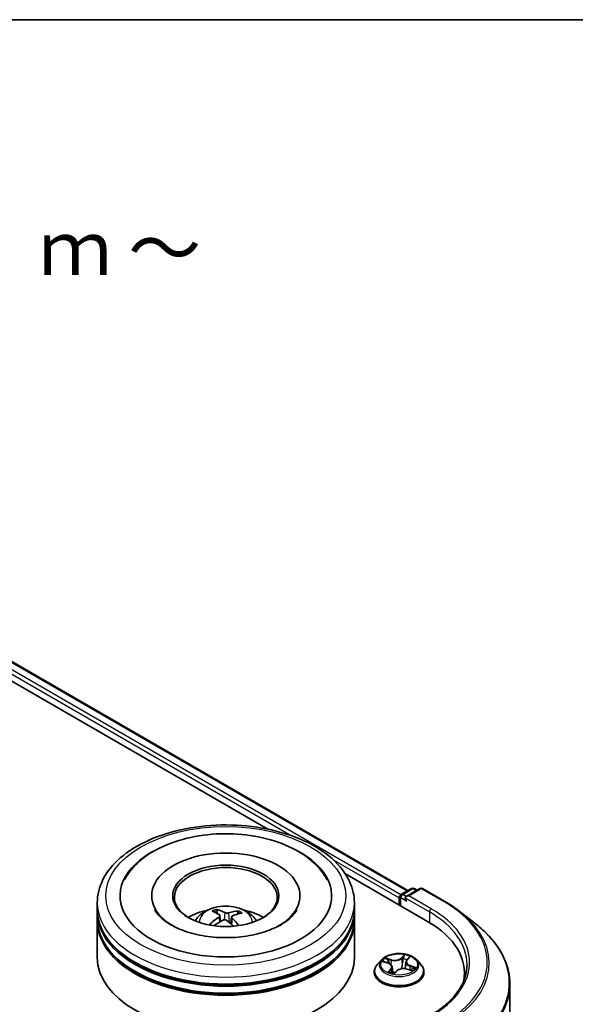
# Model space of a CAD drawing. Units: millimetres. Extents: x 0 to 4546, y 0 to 843.
# Drawn here: x 84 to 97, y 118 to 140 of the extents above; entities that cross this region are included whole.
import ezdxf

# ---------------------------------------------------------------- set-up
doc = ezdxf.new("R2010")
doc.units = ezdxf.units.MM
for name, color, linetype, lineweight in [('Border (ISO)', 7, 'Continuous', 35), ('Symbol (ISO)', 7, 'Continuous', 18), ('Visible (ISO)', 7, 'Continuous', 35), ('Visible Narrow (ISO)', 7, 'Continuous', 25)]:
    doc.layers.add(name, color=color, linetype=linetype, lineweight=lineweight)
doc.styles.add('Note Text (TK)', font='MS PGothic.ttf')

# ---------------------------------------------------------------- blocks, each defined once
blk = doc.blocks.new('図面枠 tk図枠')
at = {"layer": 'Border (ISO)'}
blk.add_line((14.5, 289), (405.5, 289), dxfattribs=at)

msp = doc.modelspace()

# ---------------------------------------------------------------- linework, layer by layer
at = {"layer": 'Visible (ISO)'}
for p, q in [((77.8297, 129.1595), (93.3702, 120.1872)), ((77.5694, 128.8552), (90.1036, 121.6185)), ((91.9095, 120.5759), (93.8285, 119.468)), ((93.2187, 120.0997), (93.4532, 120.2351)), ((93.6513, 120.2352), (93.3301, 120.0497)), ((93.5132, 120.2351), (93.5822, 120.1953)), ((93.7113, 120.2352), (94.2346, 119.9331)), ((86.1191, 119.7375), (86.1191, 119.9008)), ((87.3891, 120.0641), (87.3891, 120.0249)), ((90.8491, 120.0641), (90.8491, 120.0249)), ((92.1191, 119.7375), (92.1191, 119.9008)), ((93.1638, 120.0151), (93.1638, 119.8518)), ((93.1887, 120.0477), (93.1887, 119.8374)), ((86.1191, 119.5252), (86.1191, 119.6885)), ((88.9287, 119.6461), (88.9101, 119.7229)), ((89.4073, 119.6883), (89.3889, 119.6348)), ((92.1191, 119.5252), (92.1191, 119.6885)), ((94.5919, 119.6919), (94.9701, 119.3925)), ((86.1191, 118.627), (86.1191, 119.4762)), ((88.9831, 119.6008), (88.9976, 119.4659)), ((89.2552, 119.5728), (89.238, 119.4126)), ((92.1191, 118.627), (92.1191, 119.4762)), ((92.7536, 118.5714), (92.6544, 118.4607)), ((92.7998, 118.5291), (92.91, 118.4929)), ((93.3248, 118.5206), (93.3079, 118.3639)), ((93.3465, 118.5659), (93.3997, 118.6246)), ((93.574, 118.5714), (93.6732, 118.4607)), ((92.5838, 118.2841), (92.5838, 118.2907)), ((93.0028, 118.4048), (93.0181, 118.2624)), ((93.0512, 118.2561), (93.1085, 118.3142)), ((93.3462, 118.3554), (93.4588, 118.3213)), ((93.7438, 118.2841), (93.7438, 118.2907)), ((94.6896, 118.2678), (94.6896, 118.1259)), ((95.7496, 118.0051), (95.7496, 111.8352))]:
    msp.add_line(p, q, dxfattribs=at)
for centre, start, end in [((93.4832, 120.1831), 60, 120), ((93.6813, 120.1832), 60, 120), ((93.2487, 120.0477), 120, 180)]:
    msp.add_arc(centre, 0.06, start, end, dxfattribs=at)
for centre, major_axis, ratio, start_param, end_param in [((89.1191, 120.0641), (2.47, 0), 0.5773503, 2.2877064, 7.1370716), ((89.1191, 120.0641), (1.73, 0), 0.5773503, 5.4710656, 10.2368977), ((89.1191, 120.0314), (-1.2, 0), 0.5773503, 2.3727253, 7.0520527), ((93.2062, 120.0396), (0.03, 0.052), 0.5773503, 0.8667637, 2.3561945), ((93.3901, 120.0151), (-0.0849, 0), 0.5773503, 4.712389, 6.2831853), ((93.3476, 119.9906), (-0.03, 0.052), 0.5773503, 0.7853982, 2.3561945), ((89.1191, 119.6885), (3, 0), 0.5773503, 3.12745, 6.2973279), ((89.1191, 119.7375), (-3, 0), 0.5773503, 0, 3.1415927), ((89.1191, 119.0843), (-1.2, 0), 0.5773503, 5.0762837, 5.5305884), ((89.142, 118.5403), (0.5761, -1.1651), 0.4183713, 2.5011631, 2.7401474), ((89.0981, 118.5204), (-0.4911, 1.2033), 0.5845523, 5.679054, 5.9180383), ((89.1353, 118.5178), (-0.7417, -1.0673), 0.7150988, 3.6299444, 3.8689287), ((89.1008, 118.5432), (0.794, 1.029), 0.5630303, 0.5205467, 0.759531), ((89.1191, 119.0843), (-1.2, 0), 0.5773503, 3.8941895, 4.3484943), ((89.1191, 119.4762), (3, 0), 0.5773503, 3.12745, 6.2973279), ((89.1191, 119.5252), (-3, 0), 0.5773503, 0, 3.1415927), ((89.1375, 118.5189), (-0.6299, -1.1368), 0.6636691, 4.0181465, 4.2571308), ((89.103, 118.5442), (0.8916, 0.9456), 0.61446, 1.0369918, 1.2440028), ((89.1402, 118.5416), (0.6667, -1.1157), 0.4839135, 2.0659648, 2.2460558), ((89.0963, 118.5217), (-0.3957, 1.238), 0.5190101, 5.2895561, 5.5030476), ((91.7496, 118.2678), (2.94, 0), 0.5773503, 6.1711605, 7.0685835), ((89.1191, 119.6885), (-2.96, 0), 0.5773503, 0.478284, 2.6633086), ((89.1191, 118.627), (3, 0), 0.5773503, 3.1415927, 6.2831853), ((89.1191, 119.4762), (-2.96, 0), 0.5773503, 0.478284, 2.6633086), ((91.7496, 117.9412), (3, 0), 0.5773503, 0.1529658, 0.2006295)]:
    msp.add_ellipse(centre, major_axis=major_axis, ratio=ratio, start_param=start_param, end_param=end_param, dxfattribs=at)
msp.add_ellipse((89.1191, 120.0641), major_axis=(-1.24, 0), ratio=0.5773503, dxfattribs=at)
for points, knots in [([(86.1191, 119.9008), (86.1191, 120.0863), (86.1656, 120.2712), (86.3453, 120.6271), (86.4833, 120.7966), (86.8432, 121.1091), (87.0711, 121.2493), (87.5887, 121.4797), (87.8792, 121.5691), (88.4904, 121.6882), (88.8107, 121.7181), (89.4502, 121.7166), (89.7693, 121.6853), (90.3766, 121.5642), (90.6647, 121.4742), (91.1821, 121.2413), (91.4112, 121.0983), (91.7822, 120.7695), (91.9254, 120.5839), (92.083, 120.2282), (92.1191, 120.0647), (92.1191, 119.9008)], [1.9755832, 1.9755832, 1.9755832, 1.9755832, 2.2591882, 2.2591882, 2.5623876, 2.5623876, 2.8896499, 2.8896499, 3.220928, 3.220928, 3.5503964, 3.5503964, 3.8790146, 3.8790146, 4.2085193, 4.2085193, 4.5398144, 4.5398144, 4.8666902, 4.8666902, 5.1171758, 5.1171758, 5.1171758, 5.1171758]), ([(86.7556, 120.4391), (86.7856, 120.496), (86.8199, 120.5508), (86.971, 120.7595), (87.1166, 120.8947), (87.4739, 121.1404), (87.6925, 121.2457), (88.1694, 121.4069), (88.4282, 121.4622), (88.9569, 121.5187), (89.2264, 121.5206), (89.7536, 121.4715), (90.0112, 121.4208), (90.4938, 121.2677), (90.7185, 121.165), (91.1089, 120.9091), (91.276, 120.7558), (91.4304, 120.5314), (91.458, 120.486), (91.4827, 120.4391)], [1.7509194, 1.7509194, 1.7509194, 1.7509194, 1.8523356, 1.8523356, 2.1545634, 2.1545634, 2.4970737, 2.4970737, 2.8438054, 2.8438054, 3.1866693, 3.1866693, 3.5293762, 3.5293762, 3.8757876, 3.8757876, 4.2195715, 4.2195715, 4.3030929, 4.3030929, 4.3030929, 4.3030929]), ([(94.2346, 119.9331), (94.2605, 119.9181), (94.286, 119.903), (94.3361, 119.8721), (94.3608, 119.8565), (94.4093, 119.8248), (94.4332, 119.8087), (94.48, 119.776), (94.503, 119.7595), (94.5481, 119.726), (94.5703, 119.7091), (94.5919, 119.6919)], [1.57079633, 1.57079633, 1.57079633, 1.57079633, 1.60184851, 1.60184851, 1.63290069, 1.63290069, 1.66395288, 1.66395288, 1.69500506, 1.69500506, 1.72605724, 1.72605724, 1.72605724, 1.72605724]), ([(88.9056, 119.0954), (88.7234, 119.1075), (88.5451, 119.1353), (88.2179, 119.2172), (88.0687, 119.2711), (87.8163, 119.3939), (87.7122, 119.4625), (87.5539, 119.5999), (87.4999, 119.6682), (87.4659, 119.7306), (87.4648, 119.7327), (87.4637, 119.7347)], [0, 0, 0, 0, 0.2948685, 0.2948685, 0.5856628, 0.5856628, 0.8691851, 0.8691851, 1.1517835, 1.1517835, 1.1615002, 1.1615002, 1.1615002, 1.1615002]), ([(88.4034, 119.4794), (88.4257, 119.5179), (88.452, 119.552), (88.5282, 119.6328), (88.582, 119.6723), (88.7097, 119.7443), (88.7856, 119.7725), (88.9462, 119.8115), (89.0312, 119.8213), (89.2005, 119.8217), (89.2846, 119.8126), (89.4486, 119.7742), (89.5285, 119.7449), (89.6741, 119.6618), (89.7412, 119.609), (89.81, 119.5192), (89.823, 119.4999), (89.8349, 119.4794)], [5.7003272, 5.7003272, 5.7003272, 5.7003272, 5.8771721, 5.8771721, 6.1745295, 6.1745295, 6.5497894, 6.5497894, 6.9442143, 6.9442143, 7.3340507, 7.3340507, 7.7283185, 7.7283185, 8.1026244, 8.1026244, 8.1967034, 8.1967034, 8.1967034, 8.1967034]), ([(88.8905, 119.7469), (88.8923, 119.7466), (88.8945, 119.7456), (88.8984, 119.7431), (88.9007, 119.7408), (88.9044, 119.7363), (88.9063, 119.7332), (88.9086, 119.7282), (88.9095, 119.7254), (88.9101, 119.7229)], [0.014560073, 0.014560073, 0.014560073, 0.014560073, 0.018722682, 0.018722682, 0.023429831, 0.023429831, 0.028069056, 0.028069056, 0.031810233, 0.031810233, 0.031810233, 0.031810233]), ([(90.7746, 119.7347), (90.737, 119.6632), (90.6692, 119.5801), (90.4794, 119.4304), (90.369, 119.3641), (90.1084, 119.2479), (89.9579, 119.1983), (89.6298, 119.1243), (89.4516, 119.1004), (89.1492, 119.0862), (89.0265, 119.0873), (88.9056, 119.0954)], [4.892512, 4.892512, 4.892512, 4.892512, 5.2299817, 5.2299817, 5.5112398, 5.5112398, 5.7958575, 5.7958575, 6.0873961, 6.0873961, 6.2831853, 6.2831853, 6.2831853, 6.2831853]), ([(89.1818, 119.6677), (89.175, 119.6657), (89.1668, 119.6641), (89.1495, 119.6627), (89.1405, 119.6628), (89.124, 119.6643), (89.1155, 119.6659), (89.1026, 119.6697), (89.0976, 119.6717), (89.0934, 119.6739)], [0, 0, 0, 0, 0.012499779, 0.012499779, 0.024999557, 0.024999557, 0.037523671, 0.037523671, 0.046676606, 0.046676606, 0.046676606, 0.046676606]), ([(89.4073, 119.6883), (89.4082, 119.6907), (89.4094, 119.6933), (89.4124, 119.698), (89.4149, 119.7008), (89.4194, 119.7047), (89.4224, 119.7066), (89.4273, 119.7085), (89.4299, 119.7091), (89.4322, 119.7092)], [0.0427285, 0.0427285, 0.0427285, 0.0427285, 0.046469677, 0.046469677, 0.051108902, 0.051108902, 0.055816051, 0.055816051, 0.05997866, 0.05997866, 0.05997866, 0.05997866]), ([(88.9713, 119.6185), (88.9761, 119.6153), (88.9798, 119.6112), (88.9836, 119.602), (88.9837, 119.5969), (88.9809, 119.5873), (88.9777, 119.5821), (88.9696, 119.5738), (88.9654, 119.5704), (88.9607, 119.5675)], [0, 0, 0, 0, 0.012499779, 0.012499779, 0.024999557, 0.024999557, 0.037523671, 0.037523671, 0.046676606, 0.046676606, 0.046676606, 0.046676606]), ([(89.0565, 119.497), (89.0633, 119.5005), (89.0715, 119.5032), (89.0888, 119.5062), (89.0978, 119.5064), (89.1143, 119.5046), (89.1228, 119.5026), (89.1357, 119.497), (89.1407, 119.4941), (89.1449, 119.4909)], [0, 0, 0, 0, 0.012499779, 0.012499779, 0.024999557, 0.024999557, 0.037523671, 0.037523671, 0.046676606, 0.046676606, 0.046676606, 0.046676606]), ([(89.267, 119.5462), (89.2622, 119.5508), (89.2585, 119.5562), (89.2547, 119.5669), (89.2546, 119.5723), (89.2574, 119.5817), (89.2606, 119.5863), (89.2687, 119.5929), (89.2729, 119.5953), (89.2776, 119.5972)], [0, 0, 0, 0, 0.012499779, 0.012499779, 0.024999557, 0.024999557, 0.037523671, 0.037523671, 0.046676606, 0.046676606, 0.046676606, 0.046676606]), ([(88.7368, 119.3942), (88.7388, 119.396), (88.7412, 119.3977), (88.7457, 119.4), (88.7485, 119.4008), (88.753, 119.4009), (88.7554, 119.4003), (88.7579, 119.3989), (88.7587, 119.3983), (88.7593, 119.3976)], [0.014560073, 0.014560073, 0.014560073, 0.014560073, 0.018722682, 0.018722682, 0.023429831, 0.023429831, 0.028069056, 0.028069056, 0.030001077, 0.030001077, 0.030001077, 0.030001077]), ([(88.7862, 119.3744), (88.7853, 119.3751), (88.7843, 119.3759), (88.779, 119.38), (88.7748, 119.3834), (88.7668, 119.3905), (88.763, 119.394), (88.7594, 119.3976)], [4.72849265, 4.72849265, 4.72849265, 4.72849265, 4.73998321, 4.73998321, 4.79459616, 4.79459616, 4.84920911, 4.84920911, 4.84920911, 4.84920911]), ([(95.7496, 118.0051), (95.7496, 118.105), (95.7387, 118.2049), (95.6952, 118.4028), (95.6627, 118.5007), (95.577, 118.6929), (95.5238, 118.7871), (95.3977, 118.9704), (95.3249, 119.0595), (95.1608, 119.2311), (95.0697, 119.3137), (94.9701, 119.3925)], [3.92699082, 3.92699082, 3.92699082, 3.92699082, 4.05301827, 4.05301827, 4.17904572, 4.17904572, 4.30507316, 4.30507316, 4.43110061, 4.43110061, 4.55712806, 4.55712806, 4.55712806, 4.55712806]), ([(93.574, 118.5714), (93.5494, 118.5988), (93.5183, 118.6228), (93.4447, 118.6642), (93.4019, 118.6812), (93.3099, 118.706), (93.2609, 118.7139), (93.1614, 118.7199), (93.111, 118.7181), (93.0135, 118.7052), (92.9665, 118.694), (92.8799, 118.6628), (92.8405, 118.6427), (92.787, 118.6044), (92.769, 118.5885), (92.7536, 118.5714)], [0.9772941, 0.9772941, 0.9772941, 0.9772941, 1.2983071, 1.2983071, 1.6327357, 1.6327357, 1.9658131, 1.9658131, 2.2971265, 2.2971265, 2.6288625, 2.6288625, 2.9628404, 2.9628404, 3.1637536, 3.1637536, 3.1637536, 3.1637536]), ([(93.3465, 118.5659), (93.344, 118.5632), (93.3417, 118.5604), (93.3376, 118.5547), (93.3357, 118.5518), (93.3324, 118.5458), (93.3309, 118.5428), (93.3284, 118.5366), (93.3273, 118.5335), (93.3257, 118.5271), (93.3251, 118.5239), (93.3248, 118.5206)], [3.15904595, 3.15904595, 3.15904595, 3.15904595, 3.24312012, 3.24312012, 3.3271943, 3.3271943, 3.41126847, 3.41126847, 3.49534264, 3.49534264, 3.57941682, 3.57941682, 3.57941682, 3.57941682]), ([(92.6544, 118.4607), (92.6455, 118.4508), (92.6373, 118.4405), (92.6225, 118.4192), (92.6159, 118.4083), (92.6045, 118.3858), (92.5996, 118.3743), (92.5918, 118.3509), (92.5888, 118.339), (92.5848, 118.315), (92.5838, 118.3029), (92.5838, 118.2907)], [3.16375356, 3.16375356, 3.16375356, 3.16375356, 3.25926689, 3.25926689, 3.35478021, 3.35478021, 3.45029353, 3.45029353, 3.54580685, 3.54580685, 3.64132018, 3.64132018, 3.64132018, 3.64132018]), ([(92.5838, 118.2841), (92.5838, 118.2483), (92.5932, 118.2127), (92.6298, 118.1443), (92.6576, 118.1118), (92.7293, 118.0528), (92.7739, 118.0266), (92.8747, 117.9838), (92.9309, 117.9673), (93.0492, 117.9455), (93.1113, 117.9402), (93.2349, 117.9414), (93.2965, 117.9478), (93.4134, 117.9717), (93.4686, 117.9892), (93.5672, 118.0339), (93.6105, 118.0611), (93.6805, 118.1228), (93.7072, 118.1573), (93.737, 118.2231), (93.7438, 118.2536), (93.7438, 118.2841)], [3.6413202, 3.6413202, 3.6413202, 3.6413202, 3.9410308, 3.9410308, 4.2534417, 4.2534417, 4.5779348, 4.5779348, 4.9036627, 4.9036627, 5.2284132, 5.2284132, 5.552768, 5.552768, 5.8776021, 5.8776021, 6.2033995, 6.2033995, 6.5273146, 6.5273146, 6.7829128, 6.7829128, 6.7829128, 6.7829128]), ([(93.0028, 118.4048), (93.002, 118.4125), (92.9999, 118.42), (92.9932, 118.4344), (92.9887, 118.4413), (92.9776, 118.4543), (92.9711, 118.4603), (92.9562, 118.4715), (92.9479, 118.4765), (92.9299, 118.4856), (92.9202, 118.4895), (92.91, 118.4929)], [0.56163088, 0.56163088, 0.56163088, 0.56163088, 0.75997331, 0.75997331, 0.95831574, 0.95831574, 1.15665817, 1.15665817, 1.3550006, 1.3550006, 1.55334303, 1.55334303, 1.55334303, 1.55334303]), ([(92.9486, 118.287), (92.9544, 118.2843), (92.9604, 118.2817), (92.9729, 118.2768), (92.9793, 118.2744), (92.9926, 118.2698), (92.9994, 118.2677), (93.0134, 118.2636), (93.0205, 118.2617), (93.0349, 118.2582), (93.0422, 118.2566), (93.0495, 118.2552)], [4.5384901, 4.5384901, 4.5384901, 4.5384901, 4.60749586, 4.60749586, 4.67650162, 4.67650162, 4.74550737, 4.74550737, 4.81451313, 4.81451313, 4.88159638, 4.88159638, 4.88159638, 4.88159638]), ([(93.3462, 118.3554), (93.33, 118.3603), (93.3127, 118.3637), (93.277, 118.3673), (93.2587, 118.3676), (93.2229, 118.3648), (93.2053, 118.3618), (93.1723, 118.3529), (93.157, 118.3469), (93.1298, 118.3324), (93.1179, 118.3238), (93.1085, 118.3142)], [1.5882496, 1.5882496, 1.5882496, 1.5882496, 1.8954276, 1.8954276, 2.2026055, 2.2026055, 2.5097835, 2.5097835, 2.8169614, 2.8169614, 3.1241394, 3.1241394, 3.1241394, 3.1241394]), ([(93.442, 118.3264), (93.4436, 118.3278), (93.4451, 118.3292), (93.4494, 118.3333), (93.452, 118.3359), (93.4567, 118.3411), (93.4588, 118.3436), (93.4626, 118.3484), (93.4643, 118.3508), (93.4657, 118.353)], [6.20059986, 6.20059986, 6.20059986, 6.20059986, 6.23371496, 6.23371496, 6.2972762, 6.2972762, 6.36083744, 6.36083744, 6.42439868, 6.42439868, 6.42439868, 6.42439868]), ([(93.7438, 118.2907), (93.7438, 118.3029), (93.7428, 118.315), (93.7388, 118.339), (93.7358, 118.3509), (93.728, 118.3743), (93.7231, 118.3858), (93.7117, 118.4083), (93.7051, 118.4192), (93.6903, 118.4405), (93.6821, 118.4508), (93.6732, 118.4607)], [0.49972752, 0.49972752, 0.49972752, 0.49972752, 0.59524084, 0.59524084, 0.69075417, 0.69075417, 0.78626749, 0.78626749, 0.88178081, 0.88178081, 0.97729413, 0.97729413, 0.97729413, 0.97729413]), ([(94.7496, 118.4637), (94.7496, 118.3767), (94.7377, 118.2896), (94.6904, 118.1169), (94.6548, 118.0312), (94.5603, 117.8632), (94.5013, 117.7809), (94.3609, 117.6218), (94.2795, 117.5451), (94.0962, 117.3994), (93.9943, 117.3305), (93.8833, 117.2664)], [2.35619449, 2.35619449, 2.35619449, 2.35619449, 2.51327412, 2.51327412, 2.67035376, 2.67035376, 2.82743339, 2.82743339, 2.98451302, 2.98451302, 3.14159265, 3.14159265, 3.14159265, 3.14159265]), ([(93.0493, 118.2551), (93.0493, 118.2551), (93.0493, 118.2551), (93.0494, 118.2551), (93.0495, 118.2551), (93.0498, 118.2552), (93.05, 118.2553), (93.0504, 118.2555), (93.0506, 118.2556), (93.0509, 118.2559), (93.0511, 118.256), (93.0512, 118.2561)], [0.001376028, 0.001376028, 0.001376028, 0.001376028, 0.0020604377, 0.0020604377, 0.0041208753, 0.0041208753, 0.006181313, 0.006181313, 0.0082417507, 0.0082417507, 0.0103021883, 0.0103021883, 0.0103021883, 0.0103021883])]:
    msp.add_open_spline(points, degree=3, knots=knots, dxfattribs=at)
at = {"layer": 'Visible Narrow (ISO)'}
for p, q in [((93.2052, 120.0891), (77.6499, 129.07)), ((77.7997, 129.1565), (93.3526, 120.177)), ((77.6075, 128.9965), (90.6462, 121.4686)), ((91.6389, 120.8954), (93.1638, 120.0151)), ((93.2487, 120.0967), (93.4832, 120.2321)), ((93.3901, 120.0641), (93.6813, 120.2322)), ((93.4832, 120.2321), (93.5646, 120.1851)), ((93.6813, 120.2322), (94.2046, 119.9301)), ((93.2062, 119.8273), (93.2062, 120.0232)), ((93.2062, 120.0232), (93.3476, 119.9416)), ((93.3301, 120.0497), (93.2487, 120.0967)), ((93.3052, 120.0151), (93.8709, 119.6885)), ((93.9133, 119.7619), (93.3901, 120.0641)), ((89.0934, 119.6739), (89.0803, 119.5047)), ((89.1818, 119.6677), (89.1946, 119.4505)), ((93.8709, 119.6885), (93.8709, 119.443)), ((88.9607, 119.5675), (88.9686, 119.4494)), ((89.267, 119.5462), (89.2544, 119.3976)), ((92.7713, 118.5361), (92.9068, 118.4916)), ((92.9843, 118.5735), (92.8461, 118.6152)), ((92.8928, 118.5872), (92.9797, 118.5609)), ((92.9797, 118.5609), (92.9748, 118.4566)), ((93.2891, 118.6903), (93.212, 118.6121)), ((93.2207, 118.6018), (93.2691, 118.651)), ((93.2207, 118.6018), (93.2333, 118.462)), ((93.3539, 118.5674), (93.4262, 118.6471)), ((92.9737, 118.3601), (92.9014, 118.2803)), ((92.9371, 118.2998), (92.9826, 118.35)), ((92.9582, 118.2827), (92.958, 118.2832)), ((92.9826, 118.35), (92.9899, 118.2708)), ((93.0385, 118.2371), (93.1156, 118.3154)), ((93.3433, 118.354), (93.4815, 118.3122)), ((93.4158, 118.4234), (93.4114, 118.3357)), ((93.4158, 118.4234), (93.501, 118.3954)), ((93.5563, 118.3914), (93.4208, 118.4359))]:
    msp.add_line(p, q, dxfattribs=at)
for centre, major_axis in [((89.1191, 120.0641), (2.8, 0)), ((93.1638, 118.4637), (0.4283, 0))]:
    msp.add_ellipse(centre, major_axis=major_axis, ratio=0.5773503, dxfattribs=at)
for centre, major_axis, ratio, start_param, end_param in [((93.4832, 120.1831), (-0.03, 0.052), 0.5773503, 5.4977871, 6.2831853), ((93.4832, 120.1831), (0.03, 0.052), 0.5773503, 0, 0.7853982), ((93.6813, 120.1832), (-0.03, 0.052), 0.5773503, 5.4977871, 6.2831853), ((93.6813, 120.1832), (0.03, 0.052), 0.5773503, 0, 0.7853982), ((89.1191, 119.9008), (-3, 0), 0.5773503, 0, 3.1415927), ((93.2487, 120.0477), (-0.06, 0), 0.5773503, 0, 0.7853982), ((93.2487, 120.0477), (0.03, 0.052), 0.5773503, 0.7853982, 2.3561945), ((93.2487, 120.0477), (-0.03, 0.052), 0.5773503, 5.4977871, 6.2831853), ((94.2046, 119.8811), (0.03, 0.052), 0.5773503, 0, 0.7853982), ((91.7496, 118.5127), (3.4719, 0), 0.5773503, 5.4977871, 7.0685835), ((89.1191, 119.4647), (-0.6138, 0), 0.5773503, 3.0761472, 6.3486308), ((89.1191, 119.5262), (-0.4455, 0), 0.5773503, 5.2514163, 5.5040217), ((89.1191, 119.5162), (0.4146, 0), 0.5773503, 2.0991019, 2.312624), ((89.1191, 119.5162), (0.4146, 0), 0.5773503, 0.6012847, 0.8023544), ((89.1191, 119.5262), (-0.4455, 0), 0.5773503, 3.68062, 3.9332253), ((93.9133, 119.713), (0.03, 0.052), 0.5773503, 0.7853982, 2.3561945), ((91.7496, 118.4637), (3, 0), 0.5773503, 0, 0.7853982), ((91.7496, 118.5127), (3.06, 0), 0.5773503, 5.4977871, 7.0685835), ((91.7496, 118.4951), (3.518, 0), 0.5773503, 5.4977871, 6.9133226), ((89.1191, 119.5262), (0.4455, 0), 0.5773503, 3.68062, 3.7455918), ((91.7496, 118.0364), (3.9861, 0), 0.5773503, 5.4977871, 6.9133226), ((93.1638, 118.4489), (-0.4618, 0), 0.5773503, 5.8056187, 9.9023446), ((93.1638, 118.4637), (-0.412, 0), 0.5773503, 5.5927733, 5.9741423), ((93.1638, 118.4184), (0.3224, 0), 0.5773503, 2.461965, 2.6656696), ((92.8882, 118.5828), (-0.00696, -0.00718), 0.0341486, 0.8653948, 2.260577), ((92.92, 118.5357), (-0.0093, -0.00368), 0.2947478, 4.080269, 5.4356921), ((93.0635, 118.6534), (0.1808, 0), 0.5773503, 4.2301148, 5.7660045), ((92.9843, 118.5653), (-0.00289, -0.00957), 0.3786872, 3.8151989, 5.2987288), ((93.0635, 118.6608), (-0.1708, 0), 0.5773503, 1.0885221, 2.6244118), ((93.212, 118.6039), (0.00712, -0.00702), 0.7097123, 0.6974767, 2.1810066), ((93.2624, 118.5938), (-0.00989, 0.00151), 0.1749371, 4.4502493, 5.8056724), ((93.1638, 118.4184), (0.3224, 0), 0.5773503, 0.9538174, 1.250969), ((93.2778, 118.6488), (-0.00922, 0.00388), 0.2951375, 0.4933518, 1.888534), ((93.1638, 118.4637), (-0.412, 0), 0.5773503, 4.0219769, 4.403346), ((93.5052, 118.5216), (-0.1708, 0), 0.5773503, 5.8009111, 7.3368008), ((93.5052, 118.5142), (-0.1808, 0), 0.5773503, 6.221282, 7.3368008), ((93.3539, 118.5592), (-0.00741, 0.00672), 0.723369, 5.2929045, 6.2831853), ((93.3817, 118.6161), (-0.00895, 0.00446), 0.2689923, 2.0927295, 2.4042877), ((93.1638, 118.3085), (-0.5735, 0), 0.5773503, 5.8056187, 9.9023446), ((93.1638, 118.2907), (-0.58, 0), 0.5773503, 0, 3.1415927), ((93.1638, 118.2841), (0.58, 0), 0.5773503, 3.1415927, 6.2831853), ((93.1638, 118.4637), (0.412, 0), 0.5773503, 4.0219769, 4.403346), ((92.9068, 118.4834), (0.00312, 0.0095), 0.4037017, 0, 0.682918), ((92.8224, 118.4058), (0.1708, 0), 0.5773503, 5.8009111, 7.3368008), ((92.9459, 118.2979), (-0.00078, -0.00997), 0.9023532, 4.5861134, 5.9812955), ((92.9668, 118.2812), (-0.00889, -0.00458), 0.8040373, 5.4806694, 5.5151017), ((92.9737, 118.3519), (0.00741, -0.00672), 0.723369, 0.667782, 2.1513118), ((92.8224, 118.3984), (0.1808, 0), 0.5773503, 5.8009111, 6.3450887), ((93.1638, 118.2066), (-0.1938, 0), 0.5773503, 5.5261621, 5.5775052), ((93.1638, 118.2031), (0.1895, 0), 0.5773503, 2.3845695, 2.4565321), ((93.0295, 118.2835), (-0.00869, -0.00495), 0.3836306, 4.3209934, 5.3186042), ((93.0295, 118.2835), (0.00521, -0.00853), 0.593498, 4.3730171, 4.9944991), ((93.0295, 118.2835), (0.0044, 0.00898), 0.0915185, 1.0299007, 2.2528524), ((93.1156, 118.3072), (-0.00712, 0.00702), 0.7097123, 5.3225993, 6.2831853), ((93.2641, 118.2666), (0.1708, 0), 0.5773503, 1.0885221, 2.6244118), ((93.242, 118.4599), (-0.00989, 0.00151), 0.1748977, 4.4546301, 5.8056761), ((93.3433, 118.3458), (0.00289, 0.00957), 0.3786872, 0, 0.6736062), ((93.4208, 118.4277), (-0.00312, -0.0095), 0.4037017, 3.8245107, 5.3080405), ((93.1638, 118.4184), (0.3224, 0), 0.5773503, 5.9246712, 5.963358), ((93.4614, 118.3651), (0.00839, -0.00544), 0.6382042, 0.0346646, 1.3900878), ((93.1638, 118.4637), (0.412, 0), 0.5773503, 5.5927733, 5.9741423), ((93.4961, 118.3912), (-0.00298, 0.00955), 0.61962, 3.5830419, 4.9782241), ((93.0498, 118.2651), (-0.00041, -0.00999), 0.9284985, 6.1333705, 6.2748051), ((91.7496, 118.0051), (4, 0), 0.5773503, 5.4977871, 6.2831853)]:
    msp.add_ellipse(centre, major_axis=major_axis, ratio=ratio, start_param=start_param, end_param=end_param, dxfattribs=at)
for points, knots in [([(92.8184, 118.523), (92.8181, 118.5231), (92.8179, 118.5233), (92.8127, 118.5265), (92.8074, 118.5289), (92.7971, 118.5323), (92.7921, 118.5336), (92.7819, 118.5353), (92.7766, 118.5359), (92.7713, 118.5361)], [0.005424123, 0.005424123, 0.005424123, 0.005424123, 0.005934038, 0.005934038, 0.0154285, 0.0154285, 0.023744988, 0.023744988, 0.032394303, 0.032394303, 0.032394303, 0.032394303]), ([(92.7713, 118.5361), (92.7765, 118.5352), (92.7816, 118.5341), (92.7912, 118.5317), (92.7955, 118.5305), (92.7998, 118.5291)], [-0.032394303, -0.032394303, -0.032394303, -0.032394303, -0.023744988, -0.023744988, -0.016398211, -0.016398211, -0.016398211, -0.016398211]), ([(92.8928, 118.5872), (92.8887, 118.5897), (92.8846, 118.5924), (92.8741, 118.5992), (92.8677, 118.6033), (92.8562, 118.61), (92.8511, 118.6128), (92.8461, 118.6152)], [-0.032055974, -0.032055974, -0.032055974, -0.032055974, -0.02365019, -0.02365019, -0.010200936, -0.010200936, 0.000338329, 0.000338329, 0.000338329, 0.000338329]), ([(92.8461, 118.6152), (92.85, 118.6122), (92.8538, 118.6087), (92.8628, 118.6), (92.8678, 118.5945), (92.8767, 118.5851), (92.8802, 118.5815), (92.8839, 118.5779)], [-0.000338329, -0.000338329, -0.000338329, -0.000338329, 0.010200936, 0.010200936, 0.02365019, 0.02365019, 0.032055974, 0.032055974, 0.032055974, 0.032055974]), ([(92.8839, 118.5779), (92.8902, 118.5719), (92.8959, 118.5652), (92.9058, 118.5509), (92.9099, 118.5432), (92.913, 118.5354)], [-0.028982846, -0.028982846, -0.028982846, -0.028982846, -0.014585063, -0.014585063, 0, 0, 0, 0]), ([(92.9246, 118.5401), (92.9212, 118.5488), (92.9167, 118.5572), (92.9059, 118.5731), (92.8997, 118.5805), (92.8928, 118.5872)], [0, 0, 0, 0, 0.014585063, 0.014585063, 0.028982846, 0.028982846, 0.028982846, 0.028982846]), ([(92.9505, 118.4747), (92.9499, 118.4762), (92.9493, 118.4776), (92.9407, 118.4994), (92.9327, 118.5198), (92.9246, 118.5401)], [0.031978841, 0.031978841, 0.031978841, 0.031978841, 0.034389927, 0.034389927, 0.068779854, 0.068779854, 0.068779854, 0.068779854]), ([(93.2537, 118.5959), (93.2503, 118.5736), (93.2469, 118.5513), (93.2401, 118.5067), (93.2367, 118.4844), (93.2333, 118.462)], [0, 0, 0, 0, 0.034389927, 0.034389927, 0.068779854, 0.068779854, 0.068779854, 0.068779854]), ([(93.2447, 118.4612), (93.2481, 118.4835), (93.2516, 118.5058), (93.2584, 118.5505), (93.2618, 118.5728), (93.2652, 118.5951)], [-0.068779854, -0.068779854, -0.068779854, -0.068779854, -0.034389927, -0.034389927, 0, 0, 0, 0]), ([(93.2691, 118.651), (93.2656, 118.6425), (93.2624, 118.6334), (93.2572, 118.6148), (93.2551, 118.6053), (93.2537, 118.5959)], [0, 0, 0, 0, 0.014491423, 0.014491423, 0.028982846, 0.028982846, 0.028982846, 0.028982846]), ([(93.2652, 118.5951), (93.2665, 118.6036), (93.2684, 118.6123), (93.2733, 118.6291), (93.2762, 118.6373), (93.2796, 118.645)], [-0.028982846, -0.028982846, -0.028982846, -0.028982846, -0.014491423, -0.014491423, 0, 0, 0, 0]), ([(93.2891, 118.6903), (93.2876, 118.6874), (93.286, 118.6842), (93.2828, 118.6776), (93.2813, 118.6743), (93.2777, 118.6669), (93.2757, 118.6629), (93.2721, 118.6561), (93.2707, 118.6535), (93.2691, 118.651)], [-0.032394303, -0.032394303, -0.032394303, -0.032394303, -0.023744988, -0.023744988, -0.0154285, -0.0154285, -0.005934038, -0.005934038, 0, 0, 0, 0]), ([(93.2796, 118.645), (93.281, 118.6482), (93.2821, 118.6514), (93.2845, 118.6595), (93.2855, 118.6644), (93.287, 118.6729), (93.2875, 118.6767), (93.2884, 118.6839), (93.2888, 118.6873), (93.2891, 118.6903)], [0, 0, 0, 0, 0.005934038, 0.005934038, 0.0154285, 0.0154285, 0.023744988, 0.023744988, 0.032394303, 0.032394303, 0.032394303, 0.032394303]), ([(93.4262, 118.6471), (93.421, 118.6449), (93.4158, 118.6422), (93.4044, 118.6348), (93.3984, 118.6299), (93.3901, 118.6203), (93.3872, 118.6162), (93.3851, 118.6118)], [-0.000338329, -0.000338329, -0.000338329, -0.000338329, 0.010200936, 0.010200936, 0.02365019, 0.02365019, 0.032055974, 0.032055974, 0.032055974, 0.032055974]), ([(93.3997, 118.6246), (93.404, 118.6293), (93.4086, 118.6336), (93.4176, 118.6411), (93.4219, 118.6442), (93.4262, 118.6471)], [-0.022381926, -0.022381926, -0.022381926, -0.022381926, -0.010200936, -0.010200936, 0.000338329, 0.000338329, 0.000338329, 0.000338329]), ([(92.9371, 118.2998), (92.9348, 118.2987), (92.9321, 118.2975), (92.9246, 118.2939), (92.9195, 118.2913), (92.91, 118.2858), (92.9057, 118.2832), (92.9014, 118.2803)], [-0.032055974, -0.032055974, -0.032055974, -0.032055974, -0.02365019, -0.02365019, -0.010200936, -0.010200936, 0.000338329, 0.000338329, 0.000338329, 0.000338329]), ([(92.9014, 118.2803), (92.9066, 118.2825), (92.9118, 118.2843), (92.9232, 118.2872), (92.9292, 118.2882), (92.9375, 118.2887), (92.9404, 118.2887), (92.9425, 118.2886)], [-0.000338329, -0.000338329, -0.000338329, -0.000338329, 0.010200936, 0.010200936, 0.02365019, 0.02365019, 0.032055974, 0.032055974, 0.032055974, 0.032055974]), ([(92.958, 118.2832), (92.9553, 118.2883), (92.9521, 118.2924), (92.9451, 118.2979), (92.9412, 118.2995), (92.9371, 118.2998)], [0, 0, 0, 0, 0.014585063, 0.014585063, 0.028982846, 0.028982846, 0.028982846, 0.028982846]), ([(93.0261, 118.2782), (93.0293, 118.2766), (93.0327, 118.2751), (93.0438, 118.2703), (93.0518, 118.2674), (93.06, 118.265)], [-0.174866013, -0.174866013, -0.174866013, -0.174866013, -0.16940495, -0.16940495, -0.156648379, -0.156648379, -0.156648379, -0.156648379]), ([(93.0684, 118.2735), (93.0589, 118.2762), (93.0495, 118.2798), (93.0373, 118.2854), (93.0341, 118.2869), (93.031, 118.2885)], [0.15366329, 0.15366329, 0.15366329, 0.15366329, 0.16940495, 0.16940495, 0.174866013, 0.174866013, 0.174866013, 0.174866013]), ([(93.2333, 118.462), (93.2288, 118.4305), (93.2229, 118.3993), (93.2151, 118.3666), (93.2146, 118.3647), (93.2141, 118.3629)], [0, 0, 0, 0, 0.049120627, 0.049120627, 0.052060491, 0.052060491, 0.052060491, 0.052060491]), ([(93.2249, 118.3645), (93.2251, 118.3652), (93.2253, 118.366), (93.2335, 118.3978), (93.2399, 118.4293), (93.2447, 118.4612)], [-0.050245731, -0.050245731, -0.050245731, -0.050245731, -0.049120627, -0.049120627, 0, 0, 0, 0]), ([(93.4815, 118.3122), (93.4776, 118.3152), (93.4738, 118.3177), (93.4648, 118.3221), (93.4598, 118.3236), (93.4532, 118.3238), (93.4522, 118.3238), (93.4511, 118.3237)], [-0.000338329, -0.000338329, -0.000338329, -0.000338329, 0.010200936, 0.010200936, 0.02365019, 0.02365019, 0.026324569, 0.026324569, 0.026324569, 0.026324569]), ([(93.4589, 118.3213), (93.4614, 118.3206), (93.4639, 118.3197), (93.4714, 118.3169), (93.4765, 118.3147), (93.4815, 118.3122)], [-0.015447906, -0.015447906, -0.015447906, -0.015447906, -0.010200936, -0.010200936, 0.000338329, 0.000338329, 0.000338329, 0.000338329]), ([(93.501, 118.3954), (93.4938, 118.3932), (93.4871, 118.3898), (93.4754, 118.381), (93.4704, 118.3756), (93.4663, 118.3694)], [0, 0, 0, 0, 0.014491423, 0.014491423, 0.028982846, 0.028982846, 0.028982846, 0.028982846]), ([(93.4699, 118.3598), (93.4736, 118.3655), (93.4781, 118.3704), (93.4888, 118.3783), (93.4948, 118.3813), (93.5013, 118.3833)], [-0.028982846, -0.028982846, -0.028982846, -0.028982846, -0.014491423, -0.014491423, 0, 0, 0, 0]), ([(93.5563, 118.3914), (93.5511, 118.3923), (93.546, 118.393), (93.5358, 118.3941), (93.5309, 118.3945), (93.5207, 118.3951), (93.5153, 118.3953), (93.507, 118.3954), (93.504, 118.3954), (93.501, 118.3954)], [-0.032394303, -0.032394303, -0.032394303, -0.032394303, -0.023744988, -0.023744988, -0.0154285, -0.0154285, -0.005934038, -0.005934038, 0, 0, 0, 0]), ([(93.5013, 118.3833), (93.504, 118.3841), (93.5069, 118.385), (93.5149, 118.3871), (93.5202, 118.3883), (93.5305, 118.3901), (93.5355, 118.3907), (93.5457, 118.3915), (93.551, 118.3916), (93.5563, 118.3914)], [0, 0, 0, 0, 0.005934038, 0.005934038, 0.0154285, 0.0154285, 0.023744988, 0.023744988, 0.032394303, 0.032394303, 0.032394303, 0.032394303]), ([(93.0385, 118.2371), (93.04, 118.2401), (93.0416, 118.2429), (93.0448, 118.248), (93.0463, 118.2504), (93.049, 118.2538), (93.0501, 118.255), (93.0512, 118.2561)], [-0.032394303, -0.032394303, -0.032394303, -0.032394303, -0.023744988, -0.023744988, -0.0154285, -0.0154285, -0.010302188, -0.010302188, -0.010302188, -0.010302188]), ([(93.048, 118.2553), (93.0466, 118.2554), (93.0455, 118.2552), (93.0431, 118.2541), (93.0421, 118.2528), (93.0406, 118.2495), (93.0401, 118.2475), (93.0392, 118.2429), (93.0388, 118.2401), (93.0385, 118.2371)], [0, 0, 0, 0, 0.005934038, 0.005934038, 0.0154285, 0.0154285, 0.023744988, 0.023744988, 0.032394303, 0.032394303, 0.032394303, 0.032394303])]:
    msp.add_open_spline(points, degree=3, knots=knots, dxfattribs=at)
for points in [[(92.913, 118.5354), (92.9198, 118.5181), (92.9266, 118.5009), (92.9335, 118.4837)], [(93.3851, 118.6118), (93.384, 118.6096), (93.383, 118.6073), (93.382, 118.605)], [(92.9425, 118.2886), (92.9446, 118.2884), (92.9467, 118.2879), (92.9486, 118.287)], [(93.031, 118.2885), (93.0241, 118.3013), (93.0175, 118.3144), (93.0111, 118.3278)], [(93.0142, 118.2991), (93.017, 118.2938), (93.02, 118.2886), (93.023, 118.2835)], [(93.4663, 118.3694), (93.4572, 118.3554), (93.4481, 118.3413), (93.439, 118.3273)], [(93.462, 118.3478), (93.4647, 118.3518), (93.4673, 118.3558), (93.4699, 118.3598)], [(93.0495, 118.2552), (93.049, 118.2552), (93.0485, 118.2553), (93.048, 118.2553)]]:
    msp.add_open_spline(points, degree=3, dxfattribs=at)

# ---------------------------------------------------------------- block references
at = {"xscale": 0.5, "yscale": 0.5, "zscale": 0.5}
msp.add_blockref('図面枠 tk図枠', (-7.25, -4), dxfattribs=at)

# ---------------------------------------------------------------- texts
at = {"layer": 'Symbol (ISO)', "color": 7, "insert": (50.3587, 135.1696), "char_height": 1.25, "width": 44.254384, "attachment_point": 4, "line_spacing_factor": 1.695652, "style": 'Note Text (TK)'}
msp.add_mtext('\\fＭＳ Ｐゴシック|b0|i0;■テクニカルデータ / Technical Data■\\P\\fＭＳ Ｐゴシック|b0|i0;締付トルク / Recommended torque : 0.3N・ｍ ～ 0.6N・ｍ', dxfattribs=at)

doc.saveas('drawing.dxf')
